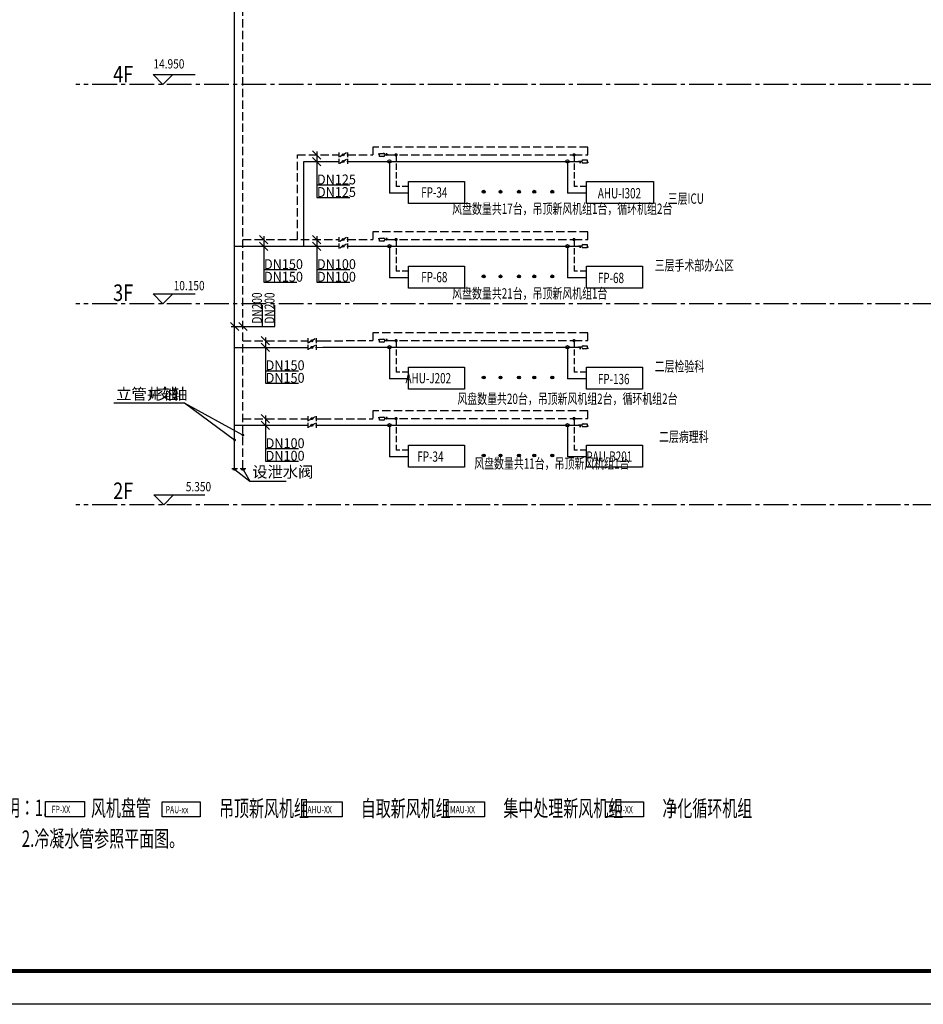
# Model space of a CAD drawing. Units: inches. Extents: x 913718 to 1439083, y -446340 to 80226.
# Drawn here: x 1039688 to 1066936, y -445593 to -415893 of the extents above; entities that cross this region are included whole.
import ezdxf

# ---------------------------------------------------------------- set-up
doc = ezdxf.new("R2010")
doc.units = ezdxf.units.IN
doc.header["$LTSCALE"] = 1000
doc.header["$MEASUREMENT"] = 0
doc.linetypes.add('CENTER2', pattern=[1.125, 0.75, -0.125, 0.125, -0.125])
doc.linetypes.add('DASH', pattern=[0.35, 0.25, -0.1])
for name, color, linetype in [('000图纸标示', 7, 'Continuous'), ('DIM-空冷热供水', 3, 'Continuous'), ('DIM-空冷热回水', 3, 'Continuous'), ('DIM_LEAD', 3, 'Continuous'), ('EQ-TH', 7, 'Continuous'), ('PIPE-空冷（热）供水', 181, 'Continuous'), ('PIPE-空冷（热）回水', 181, 'DASH'), ('Sdjz_协同图框', 7, 'Continuous'), ('TEXT', 7, 'Continuous'), ('TH_TEXT', 7, 'Continuous'), ('THVAC_ELEV', 3, 'Continuous'), ('TK-SDAD', 7, 'Continuous'), ('VALVE-空冷热供水', 7, 'Continuous'), ('VALVE-空冷热回水', 7, 'Continuous'), ('VPIPE-空冷热供水', 181, 'Continuous'), ('VPIPE-空冷热回水', 181, 'DASH'), ('暖通2', 2, 'Continuous')]:
    doc.layers.add(name, color=color, linetype=linetype)
doc.styles.add('_TCH_DIM', font='SIMPLEX', dxfattribs={"bigfont": 'GBCBIG'})
doc.styles.add('_THVAC_PIPEDN', font='GBENOR', dxfattribs={"width": 0.8, "height": 3.5, "bigfont": 'GBCBIG'})
doc.styles.add('HZTXT', font='GBENOR', dxfattribs={"width": 0.8, "bigfont": 'GBCBIG'})
doc.styles.get("Standard").update_dxf_attribs({"font": 'GBENOR', "bigfont": 'GBCBIG'})

# ---------------------------------------------------------------- blocks, each defined once
blk = doc.blocks.new('$VALVE$00000936')
h = blk.add_hatch(color=256)
h.paths.add_polyline_path([(26, 15, 0.767327), (-30, 0, 0.131652), (-26, -15)])
h.paths.add_polyline_path([(-26, -15, 0.767327), (30, 0, 0.131652), (26, 15)])
for p, q in [((-128, 74), (-128, -74)), ((102, 59), (-102, -59)), ((128, 74), (128, -74))]:
    blk.add_line(p, q)
blk.add_circle((0, 0), 30)
for p in [(-128, 0), (128, 0)]:
    blk.add_point(p)
blk = doc.blocks.new('$VALVE$00000964')
h = blk.add_hatch(color=256)
h.paths.add_polyline_path([(15, 46, 0.414214), (0, 61), (0, 31, 0.414214)])
h.paths.add_polyline_path([(0, 61, 0.414214), (-15, 46, 0.414214), (0, 31)])
for p, q in [((23, 251), (23, 297)), ((-46, 138), (-46, 251)), ((-46, 251), (46, 251)), ((0, 92), (0, 0)), ((15, 46), (44, 46)), ((44, 68), (44, 24)), ((46, 251), (46, 138))]:
    blk.add_line(p, q)
blk.add_circle((0, 46), 14.7)
blk.add_arc((0, 138), 46.1, 180, 0)
blk.add_point((0, 0))
blk = doc.blocks.new('GeYuanFrame_85646608_暖通空调_E图框', base_point=(11.45, 12.34))
at = {"layer": 'TK-SDAD'}
blk.add_lwpolyline([(11.45, 606.34), (852.45, 606.34), (852.45, 12.34), (11.45, 12.34)], close=True, dxfattribs=at)
at = {"layer": 'TK-SDAD', "const_width": 1.2}
blk.add_lwpolyline([(36.45, 22.34), (842.45, 22.34), (842.45, 596.34), (36.45, 596.34), (36.45, 22.34), (129.27, 22.34)], dxfattribs=at)

msp = doc.modelspace()

# ---------------------------------------------------------------- hatches: boundary and pattern name
h = msp.add_hatch(color=256)
h.dxf.hatch_style = 1
edge = h.paths.add_edge_path()
edge.add_arc((1053679.015, -421082.464), 43.834, 0, 360)
h = msp.add_hatch(color=256)
h.dxf.hatch_style = 1
edge = h.paths.add_edge_path()
edge.add_arc((1054187.048, -421082.464), 43.834, 0, 360)
h = msp.add_hatch(color=256)
h.dxf.hatch_style = 1
edge = h.paths.add_edge_path()
edge.add_arc((1054742.334, -421082.464), 43.834, 0, 360)
h = msp.add_hatch(color=256)
h.dxf.hatch_style = 1
edge = h.paths.add_edge_path()
edge.add_arc((1055203.997, -421082.464), 43.834, 0, 360)
h = msp.add_hatch(color=256)
h.dxf.hatch_style = 1
edge = h.paths.add_edge_path()
edge.add_arc((1055747.472, -421082.464), 43.834, 0, 360)
h = msp.add_hatch(color=256)
h.dxf.hatch_style = 1
edge = h.paths.add_edge_path()
edge.add_arc((1053679.015, -423637.041), 43.834, 0, 360)
h = msp.add_hatch(color=256)
h.dxf.hatch_style = 1
edge = h.paths.add_edge_path()
edge.add_arc((1054187.048, -423637.041), 43.834, 0, 360)
h = msp.add_hatch(color=256)
h.dxf.hatch_style = 1
edge = h.paths.add_edge_path()
edge.add_arc((1054742.334, -423637.041), 43.834, 0, 360)
h = msp.add_hatch(color=256)
h.dxf.hatch_style = 1
edge = h.paths.add_edge_path()
edge.add_arc((1055203.997, -423637.041), 43.834, 0, 360)
h = msp.add_hatch(color=256)
h.dxf.hatch_style = 1
edge = h.paths.add_edge_path()
edge.add_arc((1055747.472, -423637.041), 43.834, 0, 360)
h = msp.add_hatch(color=256)
h.dxf.hatch_style = 1
edge = h.paths.add_edge_path()
edge.add_arc((1053679.015, -426686.561), 43.834, 0, 360)
h = msp.add_hatch(color=256)
h.dxf.hatch_style = 1
edge = h.paths.add_edge_path()
edge.add_arc((1054187.048, -426686.561), 43.834, 0, 360)
h = msp.add_hatch(color=256)
h.dxf.hatch_style = 1
edge = h.paths.add_edge_path()
edge.add_arc((1054742.334, -426686.561), 43.834, 0, 360)
h = msp.add_hatch(color=256)
h.dxf.hatch_style = 1
edge = h.paths.add_edge_path()
edge.add_arc((1055203.997, -426686.561), 43.834, 0, 360)
h = msp.add_hatch(color=256)
h.dxf.hatch_style = 1
edge = h.paths.add_edge_path()
edge.add_arc((1055747.472, -426686.561), 43.834, 0, 360)
h = msp.add_hatch(color=256)
h.dxf.hatch_style = 1
edge = h.paths.add_edge_path()
edge.add_arc((1053679.015, -429037.722), 43.834, 0, 360)
h = msp.add_hatch(color=256)
h.dxf.hatch_style = 1
edge = h.paths.add_edge_path()
edge.add_arc((1054187.048, -429037.722), 43.834, 0, 360)
h = msp.add_hatch(color=256)
h.dxf.hatch_style = 1
edge = h.paths.add_edge_path()
edge.add_arc((1054742.334, -429037.722), 43.834, 0, 360)
h = msp.add_hatch(color=256)
h.dxf.hatch_style = 1
edge = h.paths.add_edge_path()
edge.add_arc((1055203.997, -429037.722), 43.834, 0, 360)
h = msp.add_hatch(color=256)
h.dxf.hatch_style = 1
edge = h.paths.add_edge_path()
edge.add_arc((1055747.472, -429037.722), 43.834, 0, 360)
at = {"layer": 'VPIPE-空冷热回水', "linetype": 'DASH'}
for points in [[(1051086.148, -419970.257), (1051085.055, -419959.862), (1051081.825, -419949.92), (1051076.599, -419940.868), (1051069.604, -419933.1), (1051061.148, -419926.956), (1051051.599, -419922.704), (1051041.374, -419920.531), (1051030.921, -419920.531), (1051020.697, -419922.704), (1051011.148, -419926.956), (1051002.691, -419933.1), (1050995.697, -419940.868), (1050990.471, -419949.92), (1050987.24, -419959.862), (1050986.148, -419970.257), (1050987.24, -419980.653), (1050990.471, -419990.594), (1050995.697, -419999.646), (1051002.691, -420007.414), (1051011.148, -420013.558), (1051020.697, -420017.81), (1051030.921, -420019.983), (1051041.374, -420019.983), (1051051.599, -420017.81), (1051061.148, -420013.558), (1051069.604, -420007.414), (1051076.599, -419999.646), (1051081.825, -419990.594), (1051085.055, -419980.653)], [(1056453.011, -419970.257), (1056451.918, -419959.862), (1056448.688, -419949.92), (1056443.461, -419940.868), (1056436.467, -419933.1), (1056428.011, -419926.956), (1056418.461, -419922.704), (1056408.237, -419920.531), (1056397.784, -419920.531), (1056387.56, -419922.704), (1056378.011, -419926.956), (1056369.554, -419933.1), (1056362.56, -419940.868), (1056357.333, -419949.92), (1056354.103, -419959.862), (1056353.011, -419970.257), (1056354.103, -419980.653), (1056357.333, -419990.594), (1056362.56, -419999.646), (1056369.554, -420007.414), (1056378.011, -420013.558), (1056387.56, -420017.81), (1056397.784, -420019.983), (1056408.237, -420019.983), (1056418.461, -420017.81), (1056428.011, -420013.558), (1056436.467, -420007.414), (1056443.461, -419999.646), (1056448.688, -419990.594), (1056451.918, -419980.653)], [(1051086.148, -422524.834), (1051085.055, -422514.438), (1051081.825, -422504.497), (1051076.599, -422495.445), (1051069.604, -422487.677), (1051061.148, -422481.533), (1051051.599, -422477.281), (1051041.374, -422475.108), (1051030.921, -422475.108), (1051020.697, -422477.281), (1051011.148, -422481.533), (1051002.691, -422487.677), (1050995.697, -422495.445), (1050990.471, -422504.497), (1050987.24, -422514.438), (1050986.148, -422524.834), (1050987.24, -422535.229), (1050990.471, -422545.171), (1050995.697, -422554.223), (1051002.691, -422561.991), (1051011.148, -422568.135), (1051020.697, -422572.387), (1051030.921, -422574.56), (1051041.374, -422574.56), (1051051.599, -422572.387), (1051061.148, -422568.135), (1051069.604, -422561.991), (1051076.599, -422554.223), (1051081.825, -422545.171), (1051085.055, -422535.229)], [(1056453.011, -422524.834), (1056451.918, -422514.438), (1056448.688, -422504.497), (1056443.461, -422495.445), (1056436.467, -422487.677), (1056428.011, -422481.533), (1056418.461, -422477.281), (1056408.237, -422475.108), (1056397.784, -422475.108), (1056387.56, -422477.281), (1056378.011, -422481.533), (1056369.554, -422487.677), (1056362.56, -422495.445), (1056357.333, -422504.497), (1056354.103, -422514.438), (1056353.011, -422524.834), (1056354.103, -422535.229), (1056357.333, -422545.171), (1056362.56, -422554.223), (1056369.554, -422561.991), (1056378.011, -422568.135), (1056387.56, -422572.387), (1056397.784, -422574.56), (1056408.237, -422574.56), (1056418.461, -422572.387), (1056428.011, -422568.135), (1056436.467, -422561.991), (1056443.461, -422554.223), (1056448.688, -422545.171), (1056451.918, -422535.229)], [(1051086.148, -425574.354), (1051085.055, -425563.958), (1051081.825, -425554.017), (1051076.599, -425544.964), (1051069.604, -425537.196), (1051061.148, -425531.052), (1051051.599, -425526.801), (1051041.374, -425524.627), (1051030.921, -425524.627), (1051020.697, -425526.801), (1051011.148, -425531.052), (1051002.691, -425537.196), (1050995.697, -425544.964), (1050990.471, -425554.017), (1050987.24, -425563.958), (1050986.148, -425574.354), (1050987.24, -425584.749), (1050990.471, -425594.69), (1050995.697, -425603.743), (1051002.691, -425611.511), (1051011.148, -425617.655), (1051020.697, -425621.906), (1051030.921, -425624.08), (1051041.374, -425624.08), (1051051.599, -425621.906), (1051061.148, -425617.655), (1051069.604, -425611.511), (1051076.599, -425603.743), (1051081.825, -425594.69), (1051085.055, -425584.749)], [(1056453.011, -425574.354), (1056451.918, -425563.958), (1056448.688, -425554.017), (1056443.461, -425544.964), (1056436.467, -425537.196), (1056428.011, -425531.052), (1056418.461, -425526.801), (1056408.237, -425524.627), (1056397.784, -425524.627), (1056387.56, -425526.801), (1056378.011, -425531.052), (1056369.554, -425537.196), (1056362.56, -425544.964), (1056357.333, -425554.017), (1056354.103, -425563.958), (1056353.011, -425574.354), (1056354.103, -425584.749), (1056357.333, -425594.69), (1056362.56, -425603.743), (1056369.554, -425611.511), (1056378.011, -425617.655), (1056387.56, -425621.906), (1056397.784, -425624.08), (1056408.237, -425624.08), (1056418.461, -425621.906), (1056428.011, -425617.655), (1056436.467, -425611.511), (1056443.461, -425603.743), (1056448.688, -425594.69), (1056451.918, -425584.749)], [(1051086.148, -427925.514), (1051085.055, -427915.119), (1051081.825, -427905.177), (1051076.599, -427896.125), (1051069.604, -427888.357), (1051061.148, -427882.213), (1051051.599, -427877.962), (1051041.374, -427875.788), (1051030.921, -427875.788), (1051020.697, -427877.962), (1051011.148, -427882.213), (1051002.691, -427888.357), (1050995.697, -427896.125), (1050990.471, -427905.177), (1050987.24, -427915.119), (1050986.148, -427925.514), (1050987.24, -427935.91), (1050990.471, -427945.851), (1050995.697, -427954.904), (1051002.691, -427962.672), (1051011.148, -427968.816), (1051020.697, -427973.067), (1051030.921, -427975.24), (1051041.374, -427975.24), (1051051.599, -427973.067), (1051061.148, -427968.816), (1051069.604, -427962.672), (1051076.599, -427954.904), (1051081.825, -427945.851), (1051085.055, -427935.91)], [(1056453.011, -427925.514), (1056451.918, -427915.119), (1056448.688, -427905.177), (1056443.461, -427896.125), (1056436.467, -427888.357), (1056428.011, -427882.213), (1056418.461, -427877.962), (1056408.237, -427875.788), (1056397.784, -427875.788), (1056387.56, -427877.962), (1056378.011, -427882.213), (1056369.554, -427888.357), (1056362.56, -427896.125), (1056357.333, -427905.177), (1056354.103, -427915.119), (1056353.011, -427925.514), (1056354.103, -427935.91), (1056357.333, -427945.851), (1056362.56, -427954.904), (1056369.554, -427962.672), (1056378.011, -427968.816), (1056387.56, -427973.067), (1056397.784, -427975.24), (1056408.237, -427975.24), (1056418.461, -427973.067), (1056428.011, -427968.816), (1056436.467, -427962.672), (1056443.461, -427954.904), (1056448.688, -427945.851), (1056451.918, -427935.91)]]:
    msp.add_hatch(color=256, dxfattribs=at).paths.add_polyline_path(points)

# ---------------------------------------------------------------- linework, layer by layer
at = {"color": 0}
for p, q in [((1046085.325, -429428.871), (1046252.482, -429428.871)), ((1046115.839, -429457.285), (1046227.661, -429457.285)), ((1046335.325, -429428.871), (1046502.482, -429428.871)), ((1046365.839, -429457.285), (1046477.661, -429457.285))]:
    msp.add_line(p, q, dxfattribs=at)
for centre in [(1053679.015, -421082.464), (1054187.048, -421082.464), (1054742.334, -421082.464), (1055203.997, -421082.464), (1055747.472, -421082.464), (1053679.015, -423637.041), (1054187.048, -423637.041), (1054742.334, -423637.041), (1055203.997, -423637.041), (1055747.472, -423637.041), (1053679.015, -426686.561), (1054187.048, -426686.561), (1054742.334, -426686.561), (1055203.997, -426686.561), (1055747.472, -426686.561), (1053679.015, -429037.722), (1054187.048, -429037.722), (1054742.334, -429037.722), (1055203.997, -429037.722), (1055747.472, -429037.722)]:
    msp.add_circle(centre, 43.834)
at = {"layer": '000图纸标示', "color": 8, "linetype": 'CENTER2'}
for p, q in [((1101122.304, -417846.308), (1041385.151, -417846.308)), ((1101122.304, -424459.623), (1041385.151, -424459.623)), ((1101122.304, -430524.021), (1041385.151, -430524.021))]:
    msp.add_line(p, q, dxfattribs=at)
at = {"layer": 'DIM-空冷热供水'}
for p, q in [((1047006.155, -425147.751), (1047006.155, -424505.438)), ((1047386.155, -425147.751), (1047386.155, -424505.438)), ((1046045.16, -425024.008), (1046292.647, -425271.495)), ((1046068.904, -425147.751), (1047006.155, -425147.751)), ((1046295.16, -425024.008), (1046542.647, -425271.495)), ((1047006.155, -425147.751), (1047386.155, -425147.751))]:
    msp.add_line(p, q, dxfattribs=at)
at = {"layer": 'DIM-空冷热回水'}
for p, q in [((1048520.24, -419848.764), (1048767.728, -420096.251)), ((1048643.981, -419872.502), (1048643.985, -420876.084)), ((1048520.24, -420048.825), (1048767.73, -420296.31)), ((1048643.985, -420876.086), (1049643.485, -420876.082)), ((1048643.985, -420876.084), (1048643.987, -421256.084)), ((1048643.987, -421256.084), (1049643.487, -421256.08)), ((1046923.025, -422403.354), (1047170.513, -422650.841)), ((1046923.025, -422603.414), (1047170.514, -422850.9)), ((1047046.766, -422427.092), (1047046.77, -423430.673)), ((1048520.24, -422403.341), (1048767.728, -422650.828)), ((1048520.24, -422603.402), (1048767.73, -422850.887)), ((1048643.981, -422427.079), (1048643.985, -423430.66)), ((1047046.77, -423430.675), (1048046.27, -423430.671)), ((1047046.77, -423430.673), (1047046.772, -423810.673)), ((1048643.985, -423430.663), (1049643.485, -423430.659)), ((1048643.985, -423430.66), (1048643.987, -423810.66)), ((1047046.772, -423810.673), (1048046.272, -423810.669)), ((1048643.987, -423810.66), (1049643.487, -423810.656)), ((1046972.434, -425452.873), (1047219.921, -425700.36)), ((1047096.175, -425476.611), (1047096.179, -426480.193)), ((1046972.434, -425652.934), (1047219.923, -425900.419)), ((1047096.179, -426480.195), (1048095.679, -426480.191)), ((1047096.179, -426480.193), (1047096.181, -426860.193)), ((1047096.181, -426860.193), (1048095.681, -426860.188)), ((1046972.434, -427804.034), (1047219.921, -428051.521)), ((1047096.175, -427827.772), (1047096.179, -428831.353)), ((1046972.434, -428004.094), (1047219.923, -428251.58)), ((1047096.179, -428831.356), (1048095.679, -428831.351)), ((1047096.179, -428831.353), (1047096.18, -429211.353)), ((1047096.18, -429211.353), (1048095.68, -429211.349))]:
    msp.add_line(p, q, dxfattribs=at)
at = {"layer": 'DIM_LEAD'}
for p, q in [((1044660.611, -427455.762), (1042529.281, -427455.762)), ((1046168.904, -428572.356), (1044660.611, -427455.762)), ((1046418.904, -428424.058), (1044660.611, -427455.762))]:
    msp.add_line(p, q, dxfattribs=at)
at = {"layer": 'DIM_LEAD', "color": 7}
for p, q in [((1046171.75, -429457.285, 500), (1046630.096, -429808.079, 500)), ((1046421.75, -429457.285, 500), (1046630.096, -429808.079, 500)), ((1046630.096, -429808.079, 1000), (1047725.008, -429808.079, 1000))]:
    msp.add_line(p, q, dxfattribs=at)
at = {"layer": 'DIM_LEAD', "const_width": 40}
for points in [[(1046184.978, -428584.256, 1), (1046152.829, -428560.456, 1)], [(1046436.423, -428433.706, 1), (1046401.385, -428414.41, 1)]]:
    msp.add_lwpolyline(points, format="xyb", close=True, dxfattribs=at)
at = {"layer": 'DIM_LEAD', "color": 7, "const_width": 40, "elevation": 500}
for points in [[(1046162.787, -429439.406, 1), (1046180.713, -429475.164, 1)], [(1046417.306, -429437.785, 1), (1046426.194, -429476.785, 1)]]:
    msp.add_lwpolyline(points, format="xyb", close=True, dxfattribs=at)
at = {"layer": 'PIPE-空冷（热）供水', "linetype": 'Continuous'}
for p, q in [((1046168.904, -429428.871), (1046168.904, -400818.549)), ((1048260.153, -420172.616), (1049313.37, -420172.608)), ((1049569.358, -420168.324), (1052129.83, -420168.304)), ((1050836.148, -420170.252), (1056544.462, -420170.258)), ((1046168.904, -422727.21), (1049313.37, -422727.185)), ((1049569.358, -422722.901), (1052129.83, -422722.881)), ((1050836.148, -422724.829), (1056544.462, -422724.835)), ((1046168.904, -425776.73), (1048372.617, -425776.668)), ((1048628.606, -425776.666), (1048830.167, -425772.407)), ((1048830.167, -425772.407), (1052129.83, -425772.401)), ((1050836.148, -425774.348), (1056544.462, -425774.355)), ((1046168.904, -428127.829), (1048372.617, -428127.829)), ((1048628.605, -428127.827), (1048830.167, -428123.567)), ((1048830.167, -428123.567), (1050836.148, -428125.514)), ((1050836.148, -428125.509), (1056544.462, -428125.515))]:
    msp.add_line(p, q, dxfattribs=at)
at = {"layer": 'PIPE-空冷（热）供水', "linetype": 'Continuous', "ltscale": 0.75}
for p, q in [((1050836.148, -420170.257), (1050836.148, -421122.496)), ((1056203.011, -420170.257), (1056203.011, -421122.496)), ((1051408.707, -421122.496), (1050836.148, -421122.496)), ((1056775.57, -421122.496), (1056203.011, -421122.496)), ((1050836.148, -422724.834), (1050836.148, -423677.073)), ((1056203.011, -422724.834), (1056203.011, -423677.073)), ((1051408.707, -423677.073), (1050836.148, -423677.073)), ((1056775.57, -423677.073), (1056203.011, -423677.073)), ((1050836.148, -425774.354), (1050836.148, -426726.593)), ((1056203.011, -425774.354), (1056203.011, -426726.593)), ((1051408.707, -426726.593), (1050836.148, -426726.593)), ((1056775.57, -426726.593), (1056203.011, -426726.593)), ((1050836.148, -428125.514), (1050836.148, -429077.753)), ((1056203.011, -428125.514), (1056203.011, -429077.753)), ((1051408.707, -429077.753), (1050836.148, -429077.753)), ((1056775.57, -429077.753), (1056203.011, -429077.753))]:
    msp.add_line(p, q, dxfattribs=at)
at = {"layer": 'PIPE-空冷（热）供水', "linetype": 'Continuous'}
msp.add_lwpolyline([(1048260.173, -422727.193), (1048260.153, -420172.616)], dxfattribs=at)
at = {"layer": 'PIPE-空冷（热）回水', "linetype": 'DASH'}
for p, q in [((1046418.904, -429428.871), (1046418.904, -405462.521)), ((1050337.16, -419738.503), (1050337.159, -419970.24)), ((1056816.798, -419738.503), (1050337.16, -419738.503)), ((1056816.798, -419970.257), (1056816.798, -419738.503)), ((1048060.153, -419972.518), (1049313.37, -419972.518)), ((1049569.358, -419968.257), (1050337.159, -419968.283)), ((1050792.524, -419970.241), (1053823.584, -419970.251)), ((1053823.584, -419970.251), (1056403.011, -419970.257)), ((1056403.011, -419970.257), (1056816.798, -419970.257)), ((1050337.16, -422293.08), (1050337.159, -422524.816)), ((1056816.798, -422293.08), (1050337.16, -422293.08)), ((1056816.798, -422524.834), (1056816.798, -422293.08)), ((1046418.904, -422527.094), (1049313.37, -422527.094)), ((1049569.358, -422522.834), (1050337.159, -422522.86)), ((1050792.524, -422524.818), (1053823.584, -422524.828)), ((1053823.584, -422524.828), (1056403.011, -422524.834)), ((1056403.011, -422524.834), (1056816.798, -422524.834)), ((1046418.904, -425576.614), (1048372.617, -425576.614)), ((1048628.606, -425576.614), (1048828.906, -425576.614)), ((1048828.906, -425576.614), (1050337.159, -425572.38)), ((1050337.16, -425342.6), (1050337.159, -425574.336)), ((1056816.798, -425342.6), (1050337.16, -425342.6)), ((1050792.524, -425574.338), (1053823.584, -425574.347)), ((1053823.584, -425574.347), (1056403.011, -425574.354)), ((1056403.011, -425574.354), (1056816.798, -425574.354)), ((1056816.798, -425574.354), (1056816.798, -425342.6)), ((1046418.904, -427927.775), (1048372.617, -427927.775)), ((1048628.605, -427927.775), (1048828.906, -427927.775)), ((1048828.906, -427927.775), (1050337.159, -427927.78)), ((1050337.16, -427693.76), (1050337.159, -427925.497)), ((1056816.798, -427693.76), (1050337.16, -427693.76)), ((1050792.524, -427925.498), (1053823.584, -427925.508)), ((1053823.584, -427925.508), (1056403.011, -427925.514)), ((1056403.011, -427925.514), (1056816.798, -427925.514)), ((1056816.798, -427925.514), (1056816.798, -427693.76))]:
    msp.add_line(p, q, dxfattribs=at)
at = {"layer": 'PIPE-空冷（热）回水', "linetype": 'DASH', "ltscale": 0.75}
for p, q in [((1051036.148, -419970.257), (1051036.148, -420922.496)), ((1056403.011, -419970.257), (1056403.011, -420922.496)), ((1051408.707, -420922.496), (1051036.148, -420922.496)), ((1056775.57, -420922.496), (1056403.011, -420922.496)), ((1051036.148, -422524.834), (1051036.148, -423477.073)), ((1056403.011, -422524.834), (1056403.011, -423477.073)), ((1051408.707, -423477.073), (1051036.148, -423477.073)), ((1056775.57, -423477.073), (1056403.011, -423477.073)), ((1051036.148, -425574.354), (1051036.148, -426526.593)), ((1056403.011, -425574.354), (1056403.011, -426526.593)), ((1051408.707, -426526.593), (1051036.148, -426526.593)), ((1056775.57, -426526.593), (1056403.011, -426526.593)), ((1051036.148, -427925.514), (1051036.148, -428877.753)), ((1056403.011, -427925.514), (1056403.011, -428877.753)), ((1051408.707, -428877.753), (1051036.148, -428877.753)), ((1056775.57, -428877.753), (1056403.011, -428877.753))]:
    msp.add_line(p, q, dxfattribs=at)
at = {"layer": 'PIPE-空冷（热）回水', "linetype": 'DASH'}
msp.add_lwpolyline([(1048060.153, -422527.094), (1048060.153, -419972.518)], dxfattribs=at)
at = {"layer": 'THVAC_ELEV'}
for p, q in [((1044008.09, -417846.308), (1043708.09, -417546.308)), ((1043708.09, -417546.308), (1044977.157, -417546.308)), ((1044008.09, -417846.308), (1044308.09, -417546.308)), ((1044007.623, -424459.623), (1043707.623, -424159.623)), ((1043707.623, -424159.623), (1044976.69, -424159.623)), ((1044007.623, -424459.623), (1044307.623, -424159.623)), ((1044029.28, -430524.021), (1043729.28, -430224.021)), ((1043729.28, -430224.021), (1045268.213, -430224.021)), ((1044029.28, -430524.021), (1044329.28, -430224.021))]:
    msp.add_line(p, q, dxfattribs=at)
at = {"layer": 'VPIPE-空冷热供水', "linetype": 'Continuous'}
for centre in [(1050836.148, -420170.257), (1056203.011, -420170.257), (1050836.148, -422724.834), (1056203.011, -422724.834), (1050836.148, -425774.354), (1056203.011, -425774.354), (1050836.148, -428125.514), (1056203.011, -428125.514)]:
    msp.add_circle(centre, 50, dxfattribs=at)
at = {"layer": '暖通2'}
for points in [[(1051408.707, -420770.52), (1053104.734, -420770.52), (1053104.734, -421434.072), (1051408.707, -421434.072)], [(1056775.57, -420770.52), (1058801.572, -420770.52), (1058801.572, -421434.072), (1056775.57, -421434.072)], [(1051408.707, -423325.097), (1053104.734, -423325.097), (1053104.734, -423988.649), (1051408.707, -423988.649)], [(1056775.57, -423325.097), (1058471.597, -423325.097), (1058471.597, -423988.649), (1056775.57, -423988.649)], [(1051408.707, -426374.617), (1053104.734, -426374.617), (1053104.734, -427038.169), (1051408.707, -427038.169)], [(1056775.57, -426374.617), (1058471.597, -426374.617), (1058471.597, -427038.169), (1056775.57, -427038.169)], [(1051408.707, -428725.777), (1053104.734, -428725.777), (1053104.734, -429389.329), (1051408.707, -429389.329)], [(1056775.57, -428725.777), (1058471.597, -428725.777), (1058471.597, -429389.329), (1056775.57, -429389.329)], [(1040465.588, -439473.612), (1041643.384, -439473.612), (1041643.384, -439934.412), (1040465.588, -439934.412)], [(1043980.823, -439480.934), (1045133.481, -439480.934), (1045133.481, -439941.734), (1043980.823, -439941.734)], [(1048255.786, -439480.934), (1049408.444, -439480.934), (1049408.444, -439941.734), (1048255.786, -439941.734)], [(1052555.643, -439480.934), (1053708.301, -439480.934), (1053708.301, -439941.734), (1052555.643, -439941.734)], [(1057350.429, -439480.934), (1058503.087, -439480.934), (1058503.087, -439941.734), (1057350.429, -439941.734)]]:
    msp.add_lwpolyline(points, close=True, dxfattribs=at)

# ---------------------------------------------------------------- block references
at = {"layer": 'EQ-TH'}
for p, rotation in [((1050792.524, -419970.241), 90), ((1056544.462, -420170.258), 270), ((1050792.524, -422524.818), 90), ((1056544.462, -422724.835), 270), ((1050792.524, -425574.338), 90), ((1056544.462, -425774.355), 270), ((1050792.524, -427925.498), 90), ((1056544.462, -428125.515), 270)]:
    msp.add_blockref('$VALVE$00000964', p, dxfattribs=dict(at, rotation=rotation))
at = {"layer": 'Sdjz_协同图框', "xscale": 100, "yscale": 100, "zscale": 100}
msp.add_blockref('GeYuanFrame_85646608_暖通空调_E图框', (1031633.219, -445593.035), dxfattribs=at)
at = {"layer": 'VALVE-空冷热供水', "rotation": 0.0004582045551654096}
for p in [(1049441.364, -420168.31), (1049441.364, -422722.887), (1048500.611, -425776.667), (1048500.611, -428127.828)]:
    msp.add_blockref('$VALVE$00000936', p, dxfattribs=at)
at = {"layer": 'VALVE-空冷热回水'}
for p in [(1049441.364, -419968.257), (1049441.364, -422522.834), (1048500.611, -425576.614), (1048500.611, -427927.775)]:
    msp.add_blockref('$VALVE$00000936', p, dxfattribs=at)

# ---------------------------------------------------------------- texts
at = {"layer": 'DIM-空冷热供水', "color": 7, "style": '_THVAC_PIPEDN', "width": 0.752941}
for p in [(1046991.155, -425060.251), (1047371.155, -425060.251)]:
    msp.add_text('DN200', height=297.5, rotation=90, dxfattribs=at).set_placement(p)
at = {"layer": 'DIM-空冷热回水', "color": 7, "style": '_THVAC_PIPEDN', "width": 0.941176}
for s, p in [('DN125', (1048651.488, -420861.086)), ('DN125', (1048651.489, -421241.086)), ('DN150', (1047054.272, -423415.676)), ('DN100', (1048651.488, -423415.663)), ('DN150', (1047054.274, -423795.676)), ('DN100', (1048651.489, -423795.663)), ('DN150', (1047103.681, -426465.195)), ('DN150', (1047103.683, -426845.195)), ('DN100', (1047103.681, -428816.356)), ('DN100', (1047103.683, -429196.356))]:
    msp.add_text(s, height=297.5, rotation=0.0002327, dxfattribs=at).set_placement(p)
at = {"layer": 'DIM_LEAD', "color": 7, "style": '_TCH_DIM'}
for s, p in [('立管井轴', (1042599.281, -427350.762)), ('交轴', (1043822.26, -427350.762)), ('设泄水阀', (1046700.327, -429703.079, 1000))]:
    msp.add_text(s, height=337.5887, dxfattribs=at).set_placement(p)
at = {"layer": 'DIM_LEAD', "color": 7, "style": '_TCH_DIM', "width": 0.705882}
for s, p in [('M', (1043582.26, -427350.762)), ('2', (1044313.749, -427350.762))]:
    msp.add_text(s, height=297.5, dxfattribs=at).set_placement(p)
at = {"layer": 'TEXT', "style": 'HZTXT', "width": 0.67}
for s, p in [('说明：1.', (1038786.076, -439913.611)), ('风机盘管', (1041836.306, -439922.447)), ('吊顶新风机组', (1045698.482, -439929.77)), ('自取新风机组', (1049973.445, -439929.77)), ('集中处理新风机组', (1054273.302, -439929.77)), ('净化循环机组', (1059068.089, -439929.77)), ('2.冷凝水管参照平面图。', (1039751.441, -440843.596))]:
    msp.add_text(s, height=494.208, dxfattribs=at).set_placement(p)
at = {"layer": 'TH_TEXT', "width": 0.8}
for s, p in [('4F', (1042505.457, -417786.69)), ('3F', (1042505.457, -424378.22)), ('2F', (1042505.457, -430353.451))]:
    msp.add_text(s, height=500, dxfattribs=at).set_placement(p)
at = {"layer": 'TH_TEXT', "color": 3, "style": '_TCH_DIM', "width": 0.705882}
for s, height, p in [('FP-34', 310.2106, (1051795.28, -421257.956)), ('AHU-I302', 310.2106, (1057121.703, -421282.946)), ('三层ICU', 310.2106, (1059230.025, -421445.631)), ('风盘数量共17台，吊顶新风机组1台，循环机组2台', 310.21056, (1052730.293, -421749.669)), ('三层手术部办公区', 310.2106, (1058836.055, -423457.923)), ('FP-68', 310.2106, (1051795.28, -423812.533)), ('FP-68', 310.2106, (1057121.703, -423837.523)), ('风盘数量共21台，吊顶新风机组1台', 310.21056, (1052730.293, -424304.246)), ('二层检验科', 310.2106, (1058836.055, -426507.443)), ('AHU-J202', 310.2106, (1051321.305, -426862.052)), ('FP-136', 310.2106, (1057121.703, -426887.043)), ('风盘数量共20台，吊顶新风机组2台，循环机组2台', 310.21056, (1052886.187, -427482.787)), ('二层病理科', 310.2106, (1058968.463, -428629.16)), ('FP-34', 310.2106, (1051677.971, -429226.224)), ('风盘数量共11台，吊顶新风机组1台', 310.21056, (1053394.608, -429433.846)), ('PAU-B201', 310.2106, (1056775.57, -429226.224)), ('FP-XX', 215.424, (1040652.577, -439821.144)), ('PAU-xx', 215.424, (1044088.983, -439828.466)), ('AHU-XX', 215.424, (1048363.946, -439828.466)), ('MAU-XX', 215.424, (1052663.802, -439828.466)), ('RAU-XX', 215.424, (1057458.589, -439828.466))]:
    msp.add_text(s, height=height, dxfattribs=at).set_placement(p)
at = {"layer": 'THVAC_ELEV', "color": 7, "style": '_TCH_DIM', "width": 0.8}
for s, p in [('14.950', (1043721.303, -417364.953)), ('10.150', (1044330.543, -424054.623)), ('5.350', (1044696.733, -430119.021))]:
    msp.add_text(s, height=280, dxfattribs=at).set_placement(p)

doc.saveas('drawing.dxf')
